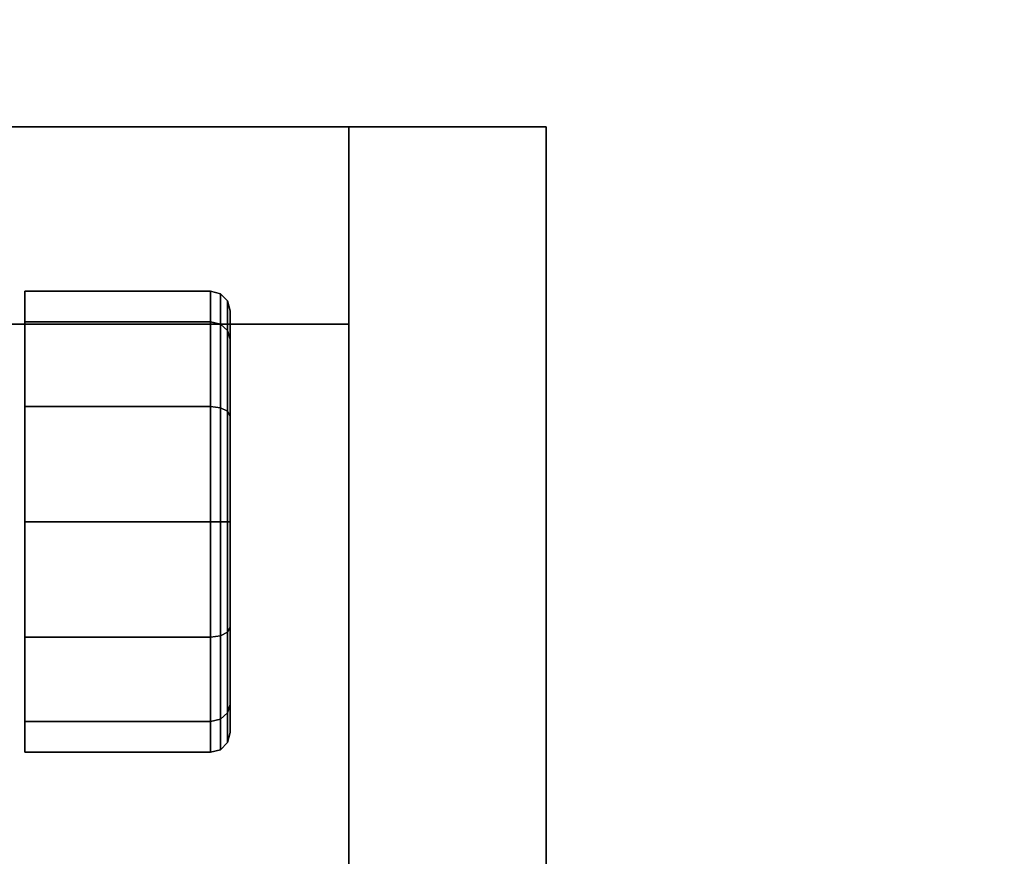
# Model space of a CAD drawing. Extents: x -131.7 to -59.7, y -20.2 to 41.5.
# Drawn here: x -65.9 to -62.8, y -2.5 to 0.2 of the extents above; entities that cross this region are included whole.
import ezdxf

# ---------------------------------------------------------------- set-up
doc = ezdxf.new("R2010")
doc.units = 0
doc.header["$LTSCALE"] = 96
doc.header["$MEASUREMENT"] = 0
for name, color, linetype in [('AFUPD-3-BKLM', 7, 'Continuous'), ('AFUPD-3-BMLM', 7, 'Continuous'), ('AFUPD-3-CTPL', 7, 'Continuous'), ('AFUPD-3-GBLM', 7, 'Continuous'), ('AFUPD-3-TPLM', 7, 'Continuous'), ('AFUWK-3-TPLM', 7, 'Continuous'), ('MAIN_FURN', 7, 'Continuous')]:
    doc.layers.add(name, color=color, linetype=linetype)

# ---------------------------------------------------------------- blocks, each defined once
blk = doc.blocks.new('ZN7228TPBE')
at = {"layer": 'AFUWK-3-TPLM', "color": 42, "linetype": 'Continuous'}
for points, invisible_edges in [([(72, -30), (0, -1.5), (0, -30)], 1), ([(72, -1.5), (0, -1.5), (72, -30)], 2), ([(0, -30, 1), (72, -1.5, 1), (72, -30, 1)], 1), ([(0, -1.5, 1), (72, -1.5, 1), (0, -30, 1)], 2)]:
    blk.add_3dface(points, dxfattribs=dict(at, invisible_edges=invisible_edges))
blk = doc.blocks.new('ZN151920MPBF')
at = {"layer": 'AFUPD-3-BKLM', "color": 42, "linetype": 'Continuous'}
for points, invisible_edges in [([(17.625, 18.625, 18.875), (3.625, 19.25, 18.875), (17.625, 19.25, 18.875)], 1), ([(3.625, 18.625, 18.875), (3.625, 19.25, 18.875), (17.625, 18.625, 18.875)], 2), ([(3.625, 19.25, 18.875), (17.625, 19.25, 1.5), (17.625, 19.25, 18.875)], 1), ([(3.625, 19.25, 1.5), (17.625, 19.25, 1.5), (3.625, 19.25, 18.875)], 2), ([(17.625, 19.25, 1.5), (3.625, 18.625, 1.5), (17.625, 18.625, 1.5)], 1), ([(3.625, 19.25, 1.5), (3.625, 18.625, 1.5), (17.625, 19.25, 1.5)], 2), ([(17.625, 19.25, 18.875), (17.625, 18.625, 1.5), (17.625, 18.625, 18.875)], 1), ([(17.625, 19.25, 1.5), (17.625, 18.625, 1.5), (17.625, 19.25, 18.875)], 2), ([(17.625, 18.625, 18.875), (3.625, 18.625, 1.5), (3.625, 18.625, 18.875)], 1), ([(17.625, 18.625, 1.5), (3.625, 18.625, 1.5), (17.625, 18.625, 18.875)], 2)]:
    blk.add_3dface(points, dxfattribs=dict(at, invisible_edges=invisible_edges))
at = {"layer": 'AFUPD-3-BMLM', "color": 42, "linetype": 'Continuous'}
for points, invisible_edges in [([(17.625, 18.625, 1.5), (3.625, 0.625, 1.5), (17.625, 0.625, 1.5)], 1), ([(3.625, 18.625, 1.5), (3.625, 0.625, 1.5), (17.625, 18.625, 1.5)], 2), ([(3.625, 18.625, 2.125), (17.625, 0.625, 2.125), (3.625, 0.625, 2.125)], 1), ([(17.625, 18.625, 2.125), (17.625, 0.625, 2.125), (3.625, 18.625, 2.125)], 2), ([(17.625, 18.625, 1.5), (3.625, 18.625, 2.125), (3.625, 18.625, 1.5)], 1), ([(17.625, 18.625, 2.125), (3.625, 18.625, 2.125), (17.625, 18.625, 1.5)], 2), ([(17.625, 18.625, 2.125), (17.625, 0.625, 1.5), (17.625, 0.625, 2.125)], 1), ([(17.625, 18.625, 1.5), (17.625, 0.625, 1.5), (17.625, 18.625, 2.125)], 2)]:
    blk.add_3dface(points, dxfattribs=dict(at, invisible_edges=invisible_edges))
at = {"layer": 'AFUPD-3-CTPL', "color": 47, "linetype": 'Continuous'}
for points, invisible_edges in [([(16.6, 18.73, 0.73), (17.1875, 18.6322, 1.095), (16.6, 18.6322, 1.095)], 1), ([(17.1875, 18.73, 0.73), (17.1875, 18.6322, 1.095), (16.6, 18.73, 0.73)], 2), ([(16.6, 18.6322, 0.365), (17.1875, 18.73, 0.73), (16.6, 18.73, 0.73)], 1), ([(17.1875, 18.6322, 0.365), (17.1875, 18.73, 0.73), (16.6, 18.6322, 0.365)], 2), ([(16.6, 18.6322, 1.095), (16.6, 18.6322, 0.365), (16.6, 18.73, 0.73)], 1), ([(17.1875, 18.73, 0.73), (17.2188, 18.6249, 1.0908), (17.1875, 18.6322, 1.095)], 1), ([(17.2188, 18.7216, 0.73), (17.2188, 18.6249, 1.0908), (17.1875, 18.73, 0.73)], 2), ([(17.1875, 18.6322, 0.365), (17.2188, 18.7216, 0.73), (17.1875, 18.73, 0.73)], 1), ([(17.2188, 18.6249, 0.3692), (17.2188, 18.7216, 0.73), (17.1875, 18.6322, 0.365)], 2), ([(17.2188, 18.7216, 0.73), (17.2188, 18.6249, 0.3692), (17.2416, 18.6987, 0.73)], 2), ([(17.2416, 18.6051, 1.0794), (17.2188, 18.7216, 0.73), (17.2416, 18.6987, 0.73)], 1), ([(17.2188, 18.6249, 1.0908), (17.2188, 18.7216, 0.73), (17.2416, 18.6051, 1.0794)], 2), ([(17.2416, 18.6987, 0.73), (17.2188, 18.6249, 0.3692), (17.2416, 18.6051, 0.3806)], 1), ([(17.2416, 18.6987, 0.73), (17.2416, 18.6051, 0.3806), (17.25, 18.6675, 0.73)], 2), ([(17.25, 18.5781, 1.0638), (17.2416, 18.6987, 0.73), (17.25, 18.6675, 0.73)], 1), ([(17.2416, 18.6051, 1.0794), (17.2416, 18.6987, 0.73), (17.25, 18.5781, 1.0638)], 2), ([(17.25, 18.6675, 0.73), (17.2416, 18.6051, 0.3806), (17.25, 18.5781, 0.3963)], 1), ([(17.25, 18.5781, 0.3963), (17.25, 18.5781, 1.0638), (17.25, 18.6675, 0.73)], 1), ([(16.6, 18.365, 0.0978), (17.1875, 18.6322, 0.365), (16.6, 18.6322, 0.365)], 1), ([(17.1875, 18.365, 0.0978), (17.1875, 18.6322, 0.365), (16.6, 18.365, 0.0978)], 2), ([(16.6, 18.6322, 1.095), (17.1875, 18.365, 1.3622), (16.6, 18.365, 1.3622)], 1), ([(17.1875, 18.6322, 1.095), (17.1875, 18.365, 1.3622), (16.6, 18.6322, 1.095)], 2), ([(16.6, 18.365, 1.3622), (16.6, 18.6322, 0.365), (16.6, 18.6322, 1.095)], 3), ([(16.6, 18.365, 0.0978), (16.6, 18.6322, 0.365), (16.6, 18.365, 1.3622)], 14), ([(17.1875, 18.365, 0.0978), (17.2188, 18.6249, 0.3692), (17.1875, 18.6322, 0.365)], 1), ([(17.1875, 18.6322, 1.095), (17.2188, 18.3608, 1.3549), (17.1875, 18.365, 1.3622)], 1), ([(17.2188, 18.6249, 1.0908), (17.2188, 18.3608, 1.3549), (17.1875, 18.6322, 1.095)], 2), ([(17.2188, 18.3608, 0.1051), (17.2188, 18.6249, 0.3692), (17.1875, 18.365, 0.0978)], 2), ([(17.2188, 18.6249, 0.3692), (17.2188, 18.3608, 0.1051), (17.2416, 18.6051, 0.3806)], 2), ([(17.2416, 18.3494, 1.3351), (17.2188, 18.6249, 1.0908), (17.2416, 18.6051, 1.0794)], 1), ([(17.2188, 18.3608, 1.3549), (17.2188, 18.6249, 1.0908), (17.2416, 18.3494, 1.3351)], 2), ([(17.2416, 18.6051, 0.3806), (17.2188, 18.3608, 0.1051), (17.2416, 18.3494, 0.1249)], 1), ([(17.25, 18.3337, 1.3081), (17.2416, 18.6051, 1.0794), (17.25, 18.5781, 1.0638)], 1), ([(17.2416, 18.3494, 1.3351), (17.2416, 18.6051, 1.0794), (17.25, 18.3337, 1.3081)], 2), ([(17.2416, 18.6051, 0.3806), (17.2416, 18.3494, 0.1249), (17.25, 18.5781, 0.3963)], 2), ([(17.25, 18.5781, 0.3963), (17.2416, 18.3494, 0.1249), (17.25, 18.3337, 0.1519)], 1), ([(17.25, 18.3337, 0.1519), (17.25, 18.5781, 1.0638), (17.25, 18.5781, 0.3963)], 3), ([(17.25, 18.3337, 1.3081), (17.25, 18.5781, 1.0638), (17.25, 18.3337, 0.1519)], 14), ([(16.6, 18), (17.1875, 18.365, 0.0978), (16.6, 18.365, 0.0978)], 1), ([(17.1875, 18), (17.1875, 18.365, 0.0978), (16.6, 18)], 2), ([(16.6, 18.365, 1.3622), (17.1875, 18, 1.46), (16.6, 18, 1.46)], 1), ([(17.1875, 18.365, 1.3622), (17.1875, 18, 1.46), (16.6, 18.365, 1.3622)], 2), ([(16.6, 18, 1.46), (16.6, 18.365, 0.0978), (16.6, 18.365, 1.3622)], 3), ([(16.6, 18), (16.6, 18.365, 0.0978), (16.6, 18, 1.46)], 14), ([(17.1875, 18), (17.2188, 18.3608, 0.1051), (17.1875, 18.365, 0.0978)], 1), ([(17.1875, 18.365, 1.3622), (17.2188, 18, 1.4516), (17.1875, 18, 1.46)], 1), ([(17.2188, 18.3608, 1.3549), (17.2188, 18, 1.4516), (17.1875, 18.365, 1.3622)], 2), ([(17.2188, 18, 0.0084), (17.2188, 18.3608, 0.1051), (17.1875, 18)], 2), ([(17.2188, 18.3608, 0.1051), (17.2188, 18, 0.0084), (17.2416, 18.3494, 0.1249)], 2), ([(17.2416, 18, 1.4288), (17.2188, 18.3608, 1.3549), (17.2416, 18.3494, 1.3351)], 1), ([(17.2188, 18, 1.4516), (17.2188, 18.3608, 1.3549), (17.2416, 18, 1.4288)], 2), ([(17.2416, 18.3494, 0.1249), (17.2188, 18, 0.0084), (17.2416, 18, 0.0313)], 1), ([(17.25, 18, 1.3975), (17.2416, 18.3494, 1.3351), (17.25, 18.3337, 1.3081)], 1), ([(17.2416, 18, 1.4288), (17.2416, 18.3494, 1.3351), (17.25, 18, 1.3975)], 2), ([(17.2416, 18.3494, 0.1249), (17.2416, 18, 0.0313), (17.25, 18.3337, 0.1519)], 2), ([(17.25, 18.3337, 0.1519), (17.2416, 18, 0.0313), (17.25, 18, 0.0625)], 1), ([(17.25, 18, 0.0625), (17.25, 18.3337, 1.3081), (17.25, 18.3337, 0.1519)], 3), ([(17.25, 18, 1.3975), (17.25, 18.3337, 1.3081), (17.25, 18, 0.0625)], 14), ([(16.6, 17.635, 0.0978), (17.1875, 18), (16.6, 18)], 1), ([(17.1875, 17.635, 0.0978), (17.1875, 18), (16.6, 17.635, 0.0978)], 2), ([(16.6, 18, 1.46), (17.1875, 17.635, 1.3622), (16.6, 17.635, 1.3622)], 1), ([(17.1875, 18, 1.46), (17.1875, 17.635, 1.3622), (16.6, 18, 1.46)], 2), ([(16.6, 17.635, 1.3622), (16.6, 18), (16.6, 18, 1.46)], 3), ([(16.6, 17.635, 0.0978), (16.6, 18), (16.6, 17.635, 1.3622)], 14), ([(17.1875, 17.635, 0.0978), (17.2188, 18, 0.0084), (17.1875, 18)], 1), ([(17.2188, 17.6392, 0.1051), (17.2188, 18, 0.0084), (17.1875, 17.635, 0.0978)], 2), ([(17.1875, 18, 1.46), (17.2188, 17.6392, 1.3549), (17.1875, 17.635, 1.3622)], 1), ([(17.2188, 18, 1.4516), (17.2188, 17.6392, 1.3549), (17.1875, 18, 1.46)], 2), ([(17.2416, 17.6506, 1.3351), (17.2188, 18, 1.4516), (17.2416, 18, 1.4288)], 1), ([(17.2188, 17.6392, 1.3549), (17.2188, 18, 1.4516), (17.2416, 17.6506, 1.3351)], 2), ([(17.2416, 18, 0.0313), (17.2188, 17.6392, 0.1051), (17.2416, 17.6506, 0.1249)], 1), ([(17.2188, 18, 0.0084), (17.2188, 17.6392, 0.1051), (17.2416, 18, 0.0313)], 2), ([(17.25, 17.6663, 1.3081), (17.2416, 18, 1.4288), (17.25, 18, 1.3975)], 1), ([(17.2416, 17.6506, 1.3351), (17.2416, 18, 1.4288), (17.25, 17.6663, 1.3081)], 2), ([(17.25, 18, 0.0625), (17.2416, 17.6506, 0.1249), (17.25, 17.6663, 0.1519)], 1), ([(17.2416, 18, 0.0313), (17.2416, 17.6506, 0.1249), (17.25, 18, 0.0625)], 2), ([(17.25, 17.6663, 0.1519), (17.25, 18, 1.3975), (17.25, 18, 0.0625)], 3), ([(17.25, 17.6663, 1.3081), (17.25, 18, 1.3975), (17.25, 17.6663, 0.1519)], 14), ([(17.2416, 17.3949, 1.0794), (17.2188, 17.6392, 1.3549), (17.2416, 17.6506, 1.3351)], 1), ([(17.2416, 17.6506, 0.1249), (17.2188, 17.3751, 0.3692), (17.2416, 17.3949, 0.3806)], 1), ([(17.2188, 17.6392, 0.1051), (17.2188, 17.3751, 0.3692), (17.2416, 17.6506, 0.1249)], 2), ([(17.25, 17.4219, 1.0638), (17.2416, 17.6506, 1.3351), (17.25, 17.6663, 1.3081)], 1), ([(17.25, 17.6663, 0.1519), (17.2416, 17.3949, 0.3806), (17.25, 17.4219, 0.3963)], 1), ([(17.2416, 17.6506, 0.1249), (17.2416, 17.3949, 0.3806), (17.25, 17.6663, 0.1519)], 2), ([(17.2416, 17.3949, 1.0794), (17.2416, 17.6506, 1.3351), (17.25, 17.4219, 1.0638)], 2), ([(17.25, 17.4219, 0.3963), (17.25, 17.6663, 1.3081), (17.25, 17.6663, 0.1519)], 3), ([(17.25, 17.4219, 1.0638), (17.25, 17.6663, 1.3081), (17.25, 17.4219, 0.3963)], 14), ([(16.6, 17.3678, 0.365), (17.1875, 17.635, 0.0978), (16.6, 17.635, 0.0978)], 1), ([(17.1875, 17.3678, 0.365), (17.1875, 17.635, 0.0978), (16.6, 17.3678, 0.365)], 2), ([(16.6, 17.635, 1.3622), (17.1875, 17.3678, 1.095), (16.6, 17.3678, 1.095)], 1), ([(17.1875, 17.635, 1.3622), (17.1875, 17.3678, 1.095), (16.6, 17.635, 1.3622)], 2), ([(16.6, 17.3678, 1.095), (16.6, 17.635, 0.0978), (16.6, 17.635, 1.3622)], 3), ([(16.6, 17.3678, 0.365), (16.6, 17.635, 0.0978), (16.6, 17.3678, 1.095)], 14), ([(17.1875, 17.3678, 0.365), (17.2188, 17.6392, 0.1051), (17.1875, 17.635, 0.0978)], 1), ([(17.2188, 17.3751, 0.3692), (17.2188, 17.6392, 0.1051), (17.1875, 17.3678, 0.365)], 2), ([(17.2188, 17.6392, 1.3549), (17.2188, 17.3751, 1.0908), (17.1875, 17.635, 1.3622)], 2), ([(17.1875, 17.635, 1.3622), (17.2188, 17.3751, 1.0908), (17.1875, 17.3678, 1.095)], 1), ([(17.2188, 17.3751, 1.0908), (17.2188, 17.6392, 1.3549), (17.2416, 17.3949, 1.0794)], 2), ([(17.2416, 17.3013, 0.73), (17.2188, 17.3751, 1.0908), (17.2416, 17.3949, 1.0794)], 1), ([(17.2416, 17.3949, 0.3806), (17.2188, 17.2784, 0.73), (17.2416, 17.3013, 0.73)], 1), ([(17.2188, 17.3751, 0.3692), (17.2188, 17.2784, 0.73), (17.2416, 17.3949, 0.3806)], 2), ([(17.25, 17.3325, 0.73), (17.2416, 17.3949, 1.0794), (17.25, 17.4219, 1.0638)], 1), ([(17.25, 17.4219, 0.3963), (17.2416, 17.3013, 0.73), (17.25, 17.3325, 0.73)], 1), ([(17.2416, 17.3949, 0.3806), (17.2416, 17.3013, 0.73), (17.25, 17.4219, 0.3963)], 2), ([(17.2416, 17.3013, 0.73), (17.2416, 17.3949, 1.0794), (17.25, 17.3325, 0.73)], 2), ([(17.25, 17.3325, 0.73), (17.25, 17.4219, 1.0638), (17.25, 17.4219, 0.3963)], 2), ([(16.6, 17.27, 0.73), (17.1875, 17.3678, 0.365), (16.6, 17.3678, 0.365)], 1), ([(17.1875, 17.27, 0.73), (17.1875, 17.3678, 0.365), (16.6, 17.27, 0.73)], 2), ([(16.6, 17.3678, 1.095), (17.1875, 17.27, 0.73), (16.6, 17.27, 0.73)], 1), ([(17.1875, 17.3678, 1.095), (17.1875, 17.27, 0.73), (16.6, 17.3678, 1.095)], 2), ([(16.6, 17.27, 0.73), (16.6, 17.3678, 0.365), (16.6, 17.3678, 1.095)], 2), ([(17.1875, 17.27, 0.73), (17.2188, 17.3751, 0.3692), (17.1875, 17.3678, 0.365)], 1), ([(17.2188, 17.2784, 0.73), (17.2188, 17.3751, 0.3692), (17.1875, 17.27, 0.73)], 2), ([(17.2188, 17.3751, 1.0908), (17.2188, 17.2784, 0.73), (17.1875, 17.3678, 1.095)], 2), ([(17.1875, 17.3678, 1.095), (17.2188, 17.2784, 0.73), (17.1875, 17.27, 0.73)], 1), ([(17.2188, 17.2784, 0.73), (17.2188, 17.3751, 1.0908), (17.2416, 17.3013, 0.73)], 2)]:
    blk.add_3dface(points, dxfattribs=dict(at, invisible_edges=invisible_edges))
at = {"layer": 'AFUPD-3-GBLM', "color": 42, "linetype": 'Continuous'}
for points, invisible_edges in [([(18.25, 0.625, 18.875), (17.625, 19.25, 18.875), (18.25, 19.25, 18.875)], 1), ([(17.625, 0.625, 18.875), (17.625, 19.25, 18.875), (18.25, 0.625, 18.875)], 2), ([(17.625, 0.625, 18.875), (17.625, 19.25, 1.5), (17.625, 19.25, 18.875)], 1), ([(17.625, 0.625, 1.5), (17.625, 19.25, 1.5), (17.625, 0.625, 18.875)], 2), ([(17.625, 19.25, 18.875), (18.25, 19.25, 1.5), (18.25, 19.25, 18.875)], 1), ([(17.625, 19.25, 1.5), (18.25, 19.25, 1.5), (17.625, 19.25, 18.875)], 2), ([(18.25, 19.25, 1.5), (17.625, 0.625, 1.5), (18.25, 0.625, 1.5)], 1), ([(17.625, 19.25, 1.5), (17.625, 0.625, 1.5), (18.25, 19.25, 1.5)], 2), ([(18.25, 19.25, 18.875), (18.25, 0.625, 1.5), (18.25, 0.625, 18.875)], 1), ([(18.25, 19.25, 1.5), (18.25, 0.625, 1.5), (18.25, 19.25, 18.875)], 2)]:
    blk.add_3dface(points, dxfattribs=dict(at, invisible_edges=invisible_edges))
at = {"layer": 'AFUPD-3-TPLM', "color": 42, "linetype": 'Continuous'}
for points, invisible_edges in [([(3, 19.25, 19.5), (18.25, 0.625, 19.5), (3, 0.625, 19.5)], 1), ([(18.25, 19.25, 19.5), (18.25, 0.625, 19.5), (3, 19.25, 19.5)], 2), ([(3, 19.25, 19.5), (18.25, 19.25, 18.875), (18.25, 19.25, 19.5)], 1), ([(3, 19.25, 18.875), (18.25, 19.25, 18.875), (3, 19.25, 19.5)], 2), ([(18.25, 19.25, 18.875), (3, 0.625, 18.875), (18.25, 0.625, 18.875)], 1), ([(3, 19.25, 18.875), (3, 0.625, 18.875), (18.25, 19.25, 18.875)], 2), ([(18.25, 19.25, 19.5), (18.25, 0.625, 18.875), (18.25, 0.625, 19.5)], 1), ([(18.25, 19.25, 18.875), (18.25, 0.625, 18.875), (18.25, 19.25, 19.5)], 2)]:
    blk.add_3dface(points, dxfattribs=dict(at, invisible_edges=invisible_edges))

msp = doc.modelspace()

# ---------------------------------------------------------------- block references
at = {"layer": 'MAIN_FURN', "color": 65, "linetype": 'Continuous'}
for name, p in [('ZN7228TPBE', (-131.6845, 10.4008, 28)), ('ZN151920MPBF', (-82.5011, -19.3913))]:
    msp.add_blockref(name, p, dxfattribs=at)

doc.saveas('drawing.dxf')
